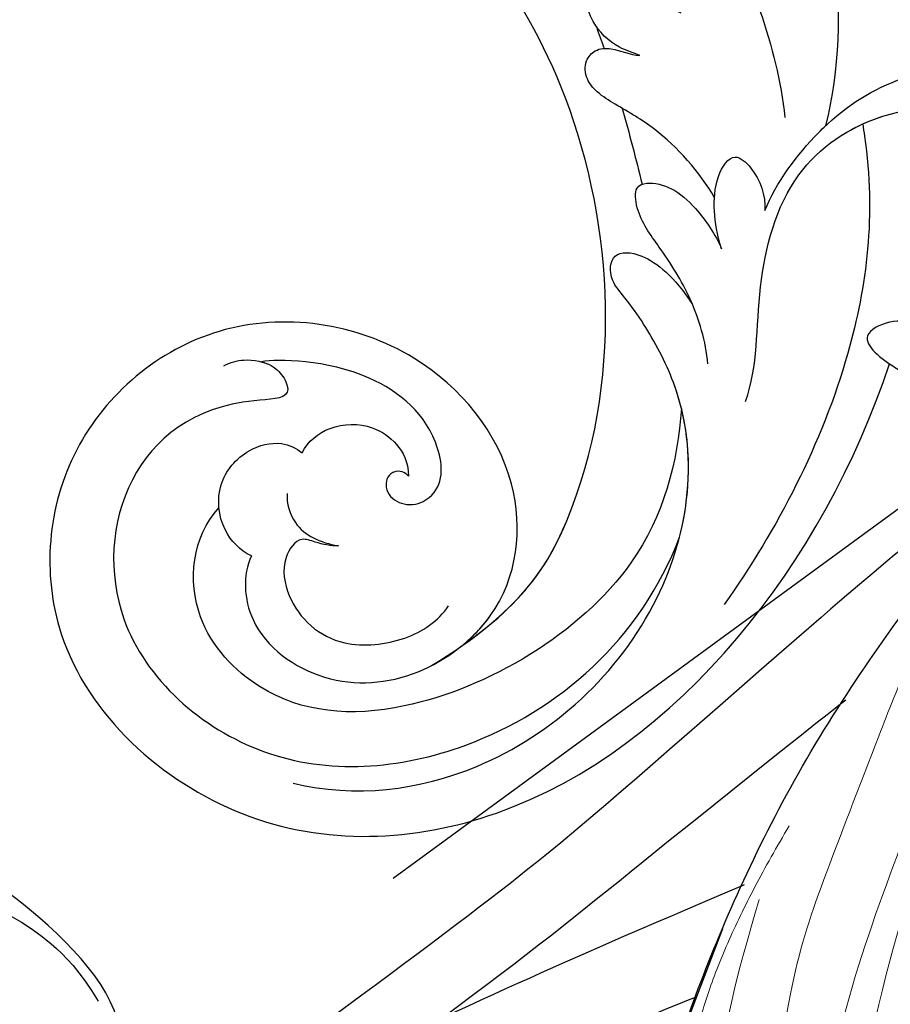
# Model space of a CAD drawing. Units: millimetres. Extents: x 1478 to 6518, y 3045 to 4233.
# Drawn here: x 2158 to 2213, y 3663 to 3725 of the extents above; entities that cross this region are included whole.
import ezdxf
from ezdxf.xclip import XClip

# ---------------------------------------------------------------- set-up
doc = ezdxf.new("R2010")
doc.units = ezdxf.units.MM
doc.header["$XCLIPFRAME"] = 2
doc.linetypes.add('HIDDEN', pattern=[9.524999999999999, 6.35, -3.175])
doc.layers.add('A-04.尺寸標註', color=4, linetype='Continuous')
doc.layers.add('H-08.木作(細線)', color=8, linetype='Continuous')
doc.styles.add('新細明體', font='PMingLiU.ttf')
doc.dimstyles.new('4', dxfattribs={"dimtxt": 10, "dimasz": 3, "dimexe": 2, "dimexo": 2, "dimgap": 1.2, "dimtad": 2, "dimdec": 0, "dimtxsty": '新細明體', "dimblk": 'ARCHTICK', "dimcen": 5, "dimclrd": 8, "dimclre": 8, "dimclrt": 4, "dimadec": 0, "dimazin": 0, "dimtfac": 1, "dimtdec": 0, "dimtix": 1, "dimtmove": 2, "dimatfit": 3, "dimldrblk": 'OPEN90', "dimfxl": 1.25, "dimlwd": 9, "dimlwe": 9, "dimarcsym": 0})

# ---------------------------------------------------------------- blocks, each defined once
blk = doc.blocks.new('SE-21078')
at = {"layer": 'H-08.木作(細線)'}
blk.add_arc((72.73195841871666, 30.20365879571409), 33.51804158128309, 304.9646149215861, 139.9544525520699, dxfattribs=at)
blk = doc.blocks.new('SE-21113L')
at = {"layer": 'H-08.木作(細線)', "lineweight": 30}
blk.add_open_spline([(-69.28725075535476, 12.37912962306291), (-73.35583913698792, 13.99116016179323), (-75.85957111231983, 19.34590501897037), (-75.83660564105958, 19.34590501897037), (-75.83660564105958, 20.26375697925687), (-74.61940622888505, 20.26375697925687), (-74.48161013051867, 20.26375697925687), (-75.42321734689176, 21.11277004145086), (-75.6988095426932, 21.68642678018659), (-75.6988095426932, 23.17793621495366), (-74.84906584676355, 23.68275479320437), (-73.90746026672423, 23.68275479320437), (-72.6213628044352, 23.04025842063129), (-72.5072764288634, 23.04025842063129), (-74.22972765658051, 24.97464129701257), (-75.26319839246571, 26.46614999510348), (-75.26319839246571, 27.17748526390642), (-74.94167361874133, 27.6823038412258), (-73.72415196988732, 28.14981111325324), (-73.7930500190705, 28.14981111325324), (-74.43609956745058, 29.64131981134415), (-74.0456767436117, 31.98184157162905), (-73.72344043292105, 33.04451700020581), (-72.68996969610453, 34.60486459545791), (-71.15124714467674, 34.60486459545791), (-68.87761152535677, 34.97200537938625), (-67.20109124016017, 33.61817447468638), (-65.54753806162626, 32.011933545582), (-65.54753806162626, 29.76319698058069), (-65.47864001244307, 29.76319698058069), (-64.42220380529761, 29.76319698058069), (-64.42220380529761, 29.6943580834195), (-64.42220380529761, 31.94309464842081), (-62.33229522593319, 31.62184646259993), (-61.85000888165087, 31.30059827677906), (-60.9655847074464, 30.08074674010277), (-60.57516351994127, 27.9467416703701), (-60.16177522484213, 26.56996372994035), (-60.16177522484213, 26.47817853465676), (-59.8172849798575, 28.01558056753129), (-58.87567776348442, 28.01558056753129), (-58.04890117421746, 28.01558056753129), (-57.13026106543839, 25.56032731104642), (-57.13026106543839, 24.27533456776291), (-57.13026106543839, 23.74757042713463), (-57.13026106543839, 23.83935562334955), (-54.87959091644734, 25.81273659970611), (-52.49112466908991, 27.09772860724479), (-47.40827214345336, 29.9224569061771), (-42.53947776462883, 32.63011945039034), (-38.6122873313725, 34.25930594280362), (-38.61136642191559, 34.26627188920975), (-39.30034854914993, 35.02349901944399), (-39.57594074495137, 36.60679365042597), (-40.218988657929, 38.14419494569302), (-40.218988657929, 39.26856359653175), (-39.16255245078355, 39.26856359653175), (-36.93484777305275, 39.26856359653175), (-36.93484777305275, 39.22744632139802), (-35.38863200042397, 40.44359943177551), (-34.01067101862282, 40.44359943177551), (-34.17143422365189, 40.44359943177551), (-32.49491393845528, 40.94841801002622), (-30.86432786751539, 41.65975327882916), (-28.75145381689072, 41.65975327882916), (-28.10840426757932, 40.99431060813367), (-27.51128893252462, 40.99431060813367), (-27.16679868753999, 41.52207548450679), (-26.43188561871648, 41.52207548450679), (-24.58680466376245, 41.9831552579999), (-20.82037907093763, 41.08825033437461), (-20.17732952162623, 41.75369226839393), (-20.17732952162623, 41.66190780885518), (-20.63665039464831, 42.80922202207148), (-20.63665039464831, 43.0616313116625), (-19.97063537500799, 43.42877209559083), (-21.07494902797043, 44.93166997097433), (-21.4449450140819, 46.13312366139144), (-21.4449450140819, 47.28836801927537), (-20.82057699281722, 47.70425569266081), (-19.57184095028788, 47.4269974892959), (-18.64685098640621, 46.8493749415502), (-18.66997675783932, 46.8493749415502), (-19.57184095028788, 48.8132899813354), (-18.53083773516119, 51.52599744219333), (-18.62333755008876, 51.52599744219333), (-16.86585743632168, 52.95850000344217), (-13.99838936608285, 50.50938329100609), (-11.90182505268604, 47.99123616795987), (-9.90507875289768, 45.55286558996886), (-8.315078099258244, 44.33367993216962), (-8.352055124938488, 44.33367993216962), (-6.762052835896611, 45.10952514968812), (-3.545074503868818, 45.10952514968812), (-3.545074503868818, 45.18341559171677), (-5.911587788723409, 46.95677587855607), (-7.242750898003578, 48.98875123728067), (-7.427636026404798, 48.98875123728067), (-9.90507875289768, 48.4345766082406), (-12.78926712553948, 49.76459645479918), (-13.78764027543366, 51.02072733361274), (-14.34229075256735, 52.01824240293354), (-14.34229075256735, 53.53298835363239), (-13.89682604186237, 55.02229390665889), (-12.26984836254269, 56.38925897423178), (-11.08659172058105, 56.38925897423178), (-9.385659989900887, 56.38925897423178), (-7.869611752219498, 56.943434339948), (-5.540075493045151, 56.42620419431478), (-4.874493937939405, 57.05426926538348), (-2.803795223124325, 57.05426926538348), (0.3392306938767433, 55.76119390316308), (1.855278931558132, 54.35728361457586), (1.781324880197644, 54.35728361457586), (3.49562369287014, 54.90810527931899), (5.011670294217765, 54.05837035644799), (4.974694904871285, 54.05837035644799), (7.082370645366609, 54.53865528106689), (9.116092335432768, 52.87612991966307), (11.60143066942692, 50.65694246068597), (13.41329184081405, 49.21608695108443), (14.78143197577447, 48.36635202821344), (14.78143197577447, 48.29246232379228), (18.10934138484299, 48.95747187826782), (23.10120549891144, 48.95747187826782), (28.05609422270209, 48.95747187826782), (28.05609422270209, 49.03136232029647), (29.76041515916586, 49.74577285908163), (35.22679759562016, 51.76913083344698), (42.56596185918897, 51.9873703783378), (50.82612657174468, 51.15489821508527), (60.02251208294183, 49.33208096399903), (68.69764519389719, 45.72364654298872), (80.48223930131644, 40.99279838521034), (94.49716832023114, 33.14313702844083), (108.0289964079857, 21.33333647903055), (112.1224787710235, 17.43360147438943), (119.7382591897622, 10.20482415799052), (125.3448029719293, 3.268600367940962), (128.2689960831776, -2.012900775298476), (130.671661991626, -8.170167247764766), (131.6859163213521, -16.15792625583708), (131.6859163213521, -21.90544749144465), (130.7618276374415, -30.09509150311351), (126.8053627703339, -37.28248784411699), (124.8870752872899, -39.43870704155415), (122.3693235795945, -42.13398085348308), (118.4128570770845, -44.17040964495391), (114.8760174950585, -45.06883400399238), (110.0693689240143, -45.55849131848663), (104.9908068850636, -44.54365161713213), (100.8903383733705, -42.02534465398639), (98.4829337913543, -39.91513811890036), (97.39198394771665, -37.24648398719728), (96.0762947248295, -33.09768160898238), (97.35991243831813, -28.22887575253844), (98.88128657173365, -23.92223433405161), (103.7406085114926, -21.64158273115754), (108.1877378663048, -20.27441068179905), (113.0529729239643, -22.74291595537215), (115.2195230387151, -24.14806519076228), (116.1663007568568, -26.08574799634516)], degree=3, dxfattribs=at)
at = {"layer": 'H-08.木作(細線)', "lineweight": 15}
for points, degree in [([(71.65215834323317, 42.18482791725546), (78.21164117008448, 42.49222546443343), (89.44340369477868, 34.52237632963806)], 2), ([(59.41454295720905, 38.55541935283691), (63.37066165171564, 40.59359907824546), (68.9845614451915, 40.59359907824546), (75.2354985550046, 40.59359907824546), (84.95033210329711, 36.77465333789587)], 3), ([(67.38445709459484, 35.76927710045129), (72.46361891552806, 36.86145996022969), (79.79573942162097, 35.26380698569119), (85.20406426489353, 33.00602332688868), (94.73298705648631, 28.36662155762315), (100.6683709584177, 25.58605198655277), (106.1933188270777, 21.80464842543006)], 3)]:
    blk.add_open_spline(points, degree=degree, dxfattribs=at)
at = {"layer": 'H-08.木作(細線)', "lineweight": 5}
for points in [[(66.89471215661615, 34.42711945902556), (75.13911081757396, 33.50330905616283), (88.95682679023594, 26.90832209121436), (99.67963551450521, 22.07814593240619), (106.0041435677558, 16.866957930848)], [(63.70898534823209, 33.50192066468298), (77.3906764946878, 30.49617969244719), (92.9680214356631, 24.15530488174409), (103.0317169297487, 18.00155189633369), (111.3561190720648, 12.93708682619035)], [(57.05350065976381, 32.03312224708498), (67.61523354705423, 30.99600588250905), (83.49675995763391, 25.26593649480492), (96.64577370416373, 19.68390718474984), (106.5929503580555, 13.88203588221222), (110.2498692302033, 10.49037243705243)]]:
    blk.add_open_spline(points, degree=3, dxfattribs=at)
blk = doc.blocks.new('SE-21042L-1.5-d')
at = {"layer": 'H-08.木作(細線)'}
for points, knots in [([(11857.52940583914, 1890.080099637818), (11855.86452191292, 1897.089557371461), (11859.09183762362, 1918.680584651956), (11884.84201910237, 1943.971376081295), (11911.8499581802, 1948.628709570984), (11924.62825665011, 1948.836819888083), (11926.74094458731, 1947.943019702964), (11927.02621246002, 1947.170002428051), (11926.6634160839, 1946.523738632537), (11926.34088596467, 1946.419272657665)], [0, 0, 0, 0, 0.03841093337281448, 0.1027013241214262, 0.1456505492676524, 0.1599473075588871, 0.1630862938803188, 0.16427609392143, 0.1651786417786539, 0.1651786417786539, 0.1651786417786539, 0.1651786417786539]), ([(11857.52940583914, 1890.080099637818), (11855.86452191292, 1897.089557371461), (11859.09183762361, 1918.680584651956), (11884.84201910237, 1943.971376081295), (11911.8499581802, 1948.628709570984), (11924.62825665011, 1948.836819888083), (11926.74094458731, 1947.943019702967), (11927.02621246002, 1947.170002428051), (11926.6634160839, 1946.523738632537), (11926.34088596467, 1946.419272657665)], [0, 0, 0, 0, 0.03841093337281448, 0.1027013241214262, 0.1456505492676524, 0.1599473075588871, 0.1630862938803188, 0.16427609392143, 0.1651786417786539, 0.1651786417786539, 0.1651786417786539, 0.1651786417786539]), ([(11882.12954505628, 1855.832131242277), (11876.60480934843, 1859.250563743755), (11869.96130133928, 1870.121778564247), (11871.39188308556, 1892.224450549929), (11883.85612581723, 1907.261355857885), (11894.53937048404, 1912.927540111061), (11901.04364846421, 1915.305780286787), (11900.21428169681, 1916.882841772371), (11898.28253980275, 1917.788552773764), (11896.05026919841, 1918.051424037812), (11893.7572969814, 1916.807495418119)], [0, 0, 0, 0, 0.0142804665554214, 0.05540376282867028, 0.09039888837621451, 0.111417885057134, 0.1144758139052151, 0.1167821091183191, 0.1202041804644867, 0.1273783312822426, 0.1273783312822426, 0.1273783312822426, 0.1273783312822426]), ([(11882.12954505628, 1855.832131242277), (11876.60480934843, 1859.250563743758), (11869.96130133928, 1870.121778564249), (11871.39188308556, 1892.224450549929), (11883.85612581722, 1907.261355857888), (11894.53937048404, 1912.927540111064), (11901.04364846421, 1915.305780286787), (11900.21428169681, 1916.882841772373), (11898.28253980275, 1917.788552773764), (11896.05026919841, 1918.051424037815), (11893.75729698139, 1916.807495418119)], [0, 0, 0, 0, 0.0142804665554214, 0.05540376282867028, 0.09039888837621451, 0.111417885057134, 0.1144758139052151, 0.1167821091183191, 0.1202041804644867, 0.1273783312822426, 0.1273783312822426, 0.1273783312822426, 0.1273783312822426]), ([(11880.28971467479, 1857.044488195736), (11876.19869090598, 1859.92962428345), (11869.98858043478, 1870.543244098326), (11871.39188308556, 1892.224450549929), (11883.85612581723, 1907.261355857888), (11894.53937048404, 1912.927540111064), (11901.04364846421, 1915.305780286787), (11900.21428169681, 1916.882841772373), (11898.44676061407, 1917.711556671997), (11896.50549513763, 1917.99184841132), (11894.75594679521, 1917.282632851824)], [0.001723774202240568, 0.001723774202240568, 0.001723774202240568, 0.001723774202240568, 0.0142804665554214, 0.05540376282867028, 0.09039888837621451, 0.111417885057134, 0.1144758139052151, 0.1167821091183191, 0.1202041804644867, 0.1262814653509462, 0.1262814653509462, 0.1262814653509462, 0.1262814653509462]), ([(11871.06655049765, 1906.187327912794), (11871.35808175331, 1906.809406592146), (11871.386589991, 1907.551523413929), (11870.62146362775, 1908.352869282345), (11868.47900738582, 1908.114663729703), (11864.70491558847, 1904.572484602581), (11861.79595153179, 1898.053213952825), (11860.36968372284, 1892.856395292648), (11860.1166034228, 1890.567090857669)], [0, 0, 0, 0, 0.002206326506489276, 0.003270234403507089, 0.005569199344774824, 0.01258105423000724, 0.0274192614564357, 0.03828994328301013, 0.03828994328301013, 0.03828994328301013, 0.03828994328301013]), ([(11862.470736243, 1872.640113810033), (11861.67123551153, 1874.865362502088), (11862.01201771785, 1879.615863793569), (11860.0610067179, 1887.258888641461), (11853.87300937901, 1891.509128229653), (11845.98154594105, 1891.494037331569), (11840.76656660712, 1886.332180741672), (11840.47130421576, 1879.740048473387), (11844.67360961574, 1875.952341533055), (11848.88969794568, 1875.462314287685), (11850.73942795773, 1876.571658219693), (11851.81078744115, 1877.78249076209), (11853.48690185196, 1877.86307529534), (11855.64885846157, 1876.717253240873), (11851.14251062136, 1873.223662357311), (11844.86545202207, 1872.866764485978), (11835.26111352279, 1878.492042239925), (11834.00906589847, 1889.863046913433), (11839.67054813165, 1897.195867409832), (11844.96526798383, 1898.901425876615), (11847.33721010015, 1898.737203002747)], [0, 0, 0, 0, 0.01180567602480308, 0.02313140037360339, 0.03313341622709868, 0.04490944989611731, 0.05565181070406362, 0.0645292039860188, 0.07390355574181212, 0.07989506226218122, 0.08319236333988125, 0.08481578865558118, 0.08747763226845054, 0.09044053919890675, 0.09502878096065642, 0.1076891263435995, 0.1236822986942941, 0.1408191835080626, 0.15390862461641, 0.1656328953093505, 0.1656328953093505, 0.1656328953093505, 0.1656328953093505]), ([(11869.29189807045, 1894.394880394153), (11869.72240750369, 1894.570240284751), (11870.95038715074, 1894.920807928565), (11872.29531016559, 1896.293929980468), (11872.83497290118, 1897.909237845443), (11871.3062373845, 1898.706736118437), (11869.01895823936, 1898.282385810626), (11867.64689939871, 1897.586053665953), (11866.74458645823, 1897.113490842971)], [0, 0, 0, 0, 0.002038214949343122, 0.005521145855553338, 0.007909820768784721, 0.01043875835884334, 0.01291706326006879, 0.0177612085195058, 0.0177612085195058, 0.0177612085195058, 0.0177612085195058]), ([(11869.29189807044, 1894.394880394153), (11869.72240750369, 1894.570240284751), (11870.95038715074, 1894.920807928565), (11872.29531016558, 1896.293929980471), (11872.83497290118, 1897.909237845443), (11871.3062373845, 1898.706736118437), (11869.01895823936, 1898.282385810626), (11867.64689939871, 1897.586053665953), (11866.74458645823, 1897.113490842971)], [0, 0, 0, 0, 0.002038214949343122, 0.005521145855553338, 0.007909820768784721, 0.01043875835884334, 0.01291706326006879, 0.0177612085195058, 0.0177612085195058, 0.0177612085195058, 0.0177612085195058]), ([(11856.59369926176, 1889.430191728362), (11855.7822655557, 1889.959673309958), (11852.52145160988, 1891.506543636733), (11845.98154594105, 1891.494037331572), (11840.76656660712, 1886.332180741675), (11840.47130421576, 1879.740048473387), (11844.67360961574, 1875.952341533058), (11848.88969794568, 1875.462314287685), (11850.73942795773, 1876.571658219693), (11851.81078744115, 1877.78249076209), (11853.48690185195, 1877.86307529534), (11855.64885846157, 1876.717253240876), (11851.14251062136, 1873.223662357311), (11844.86545202207, 1872.866764485981), (11835.26111352279, 1878.492042239927), (11834.0491912447, 1889.498631462585), (11837.70024838134, 1894.623506373012), (11839.63409501336, 1896.146375945651)], [0.02870111676180353, 0.02870111676180353, 0.02870111676180353, 0.02870111676180353, 0.03313341622709868, 0.04490944989611731, 0.05565181070406362, 0.0645292039860188, 0.07390355574181212, 0.07989506226218122, 0.08319236333988125, 0.08481578865558118, 0.08747763226845054, 0.09044053919890675, 0.09502878096065642, 0.1076891263435995, 0.1236822986942941, 0.1408191835080626, 0.1524273923256178, 0.1524273923256178, 0.1524273923256178, 0.1524273923256178]), ([(11853.40464450153, 1875.083777569574), (11853.26600574152, 1874.991442757472), (11850.40025692933, 1873.181459666594), (11844.86545202207, 1872.866764485981), (11835.26111352279, 1878.492042239925), (11834.0491912447, 1889.498631462585), (11837.70024838134, 1894.623506373009), (11839.63409501336, 1896.146375945651)], [0.09437133231241844, 0.09437133231241844, 0.09437133231241844, 0.09437133231241844, 0.09502878096065642, 0.1076891263435995, 0.1236822986942941, 0.1408191835080626, 0.1524273923256178, 0.1524273923256178, 0.1524273923256178, 0.1524273923256178]), ([(11864.5287356072, 1885.470910553317), (11865.40572235161, 1887.065082030953), (11867.90617334581, 1889.702774796371), (11870.23768676133, 1890.96442771658), (11871.92809291318, 1891.964839098078), (11872.71438509392, 1892.890866291775), (11872.83316232469, 1893.979463154822), (11872.10357562844, 1894.82599308593), (11870.88453039196, 1894.893695455073), (11869.91550159694, 1894.432295213381), (11869.29189807045, 1894.394880394153)], [0, 0, 0, 0, 0.00862782656822523, 0.01389816615346259, 0.01606725980272935, 0.01771439339652359, 0.01960169534092628, 0.02098783142352898, 0.0227161832437907, 0.02557311175132256, 0.02557311175132256, 0.02557311175132256, 0.02557311175132256]), ([(11864.5287356072, 1885.470910553317), (11865.4057223516, 1887.065082030956), (11867.90617334581, 1889.702774796374), (11870.23768676133, 1890.96442771658), (11871.92809291318, 1891.964839098078), (11872.71438509392, 1892.890866291775), (11872.83316232469, 1893.979463154825), (11872.10357562844, 1894.82599308593), (11870.88453039196, 1894.893695455073), (11869.91550159694, 1894.432295213381), (11869.29189807044, 1894.394880394153)], [0, 0, 0, 0, 0.00862782656822523, 0.01389816615346259, 0.01606725980272935, 0.01771439339652359, 0.01960169534092628, 0.02098783142352898, 0.0227161832437907, 0.02557311175132256, 0.02557311175132256, 0.02557311175132256, 0.02557311175132256]), ([(11861.34803308446, 1884.680010905544), (11860.63179886918, 1886.461339867271), (11857.93973680248, 1890.16670251302), (11852.97897457272, 1893.575837587339), (11845.18258912283, 1894.493169302651), (11840.60037326576, 1891.538235583441), (11838.90842655989, 1889.484230834748)], [0, 0, 0, 0, 0.009058934939459622, 0.01896091407394559, 0.03105430584140956, 0.04344467945625505, 0.04344467945625505, 0.04344467945625505, 0.04344467945625505]), ([(11855.21402617185, 1890.193110847968), (11855.16892641608, 1889.937475771112), (11855.12715802554, 1889.683169397872), (11855.0887210005, 1889.430191728362), (11854.33211305727, 1884.450490151258), (11855.58811480415, 1873.952950318406), (11860.37706248908, 1864.623419503925), (11863.70985099387, 1859.817508752286)], [-0.001067452969444427, -0.001067452969444427, -0.001067452969444427, -0.001067452969444427, 0, 0, 0, 0.02101212034133965, 0.04940253063547906, 0.04940253063547906, 0.04940253063547906, 0.04940253063547906]), ([(11855.21402617185, 1890.193110847968), (11855.16892641608, 1889.937475771112), (11855.12715802553, 1889.683169397872), (11855.08872100049, 1889.430191728362), (11854.33211305726, 1884.450490151261), (11855.58811480415, 1873.952950318406), (11860.37706248908, 1864.623419503925), (11863.70985099387, 1859.817508752289)], [-0.001067452969444126, -0.001067452969444126, -0.001067452969444126, -0.001067452969444126, 0, 0, 0, 0.02101212034133965, 0.04940253063547906, 0.04940253063547906, 0.04940253063547906, 0.04940253063547906]), ([(11861.34803308446, 1884.680010905544), (11860.63179886918, 1886.461339867271), (11859.20403555024, 1888.426517763574), (11857.68152389852, 1889.93493900791), (11857.52940583914, 1890.080099637818)], [0, 0, 0, 0, 0.009058934939459622, 0.01005611941237346, 0.01005611941237346, 0.01005611941237346, 0.01005611941237346]), ([(11864.04619553808, 1882.258716806428), (11864.35599873105, 1883.160349361096), (11864.60237578599, 1884.628802097982), (11864.49596783443, 1886.732341930407), (11863.41144428408, 1888.47602318849), (11861.84883337705, 1887.140777347317), (11861.27842202006, 1885.632638961238), (11861.34803308446, 1884.680010905544)], [0, 0, 0, 0, 0.003519875099662182, 0.00706979708879576, 0.01014623590265682, 0.01235620633124871, 0.01658855097763543, 0.01658855097763543, 0.01658855097763543, 0.01658855097763543]), ([(11864.04619553808, 1882.258716806431), (11864.35599873105, 1883.160349361096), (11864.60237578599, 1884.628802097982), (11864.49596783443, 1886.732341930407), (11863.41144428408, 1888.476023188493), (11861.84883337705, 1887.14077734732), (11861.27842202005, 1885.632638961238), (11861.34803308446, 1884.680010905544)], [0, 0, 0, 0, 0.003519875099662182, 0.00706979708879576, 0.01014623590265682, 0.01235620633124871, 0.01658855097763543, 0.01658855097763543, 0.01658855097763543, 0.01658855097763543]), ([(11864.85332753046, 1874.984226423349), (11864.99630791277, 1876.411893407749), (11865.82557635938, 1879.098872444597), (11867.70685220057, 1882.036496527668), (11869.40364170771, 1884.204782411364), (11869.60264285713, 1886.157365681525), (11868.56887623379, 1886.460504549311), (11867.19430501766, 1886.149013191284), (11865.4699861982, 1884.689151226463), (11864.43939519928, 1883.126826047938), (11864.04619553808, 1882.258716806428)], [0, 0, 0, 0, 0.006621734850823313, 0.01276853581820477, 0.01708474133152246, 0.0191457051903406, 0.02074031544151485, 0.02395786967857651, 0.02726867977008131, 0.03197918800641128, 0.03197918800641128, 0.03197918800641128, 0.03197918800641128]), ([(11865.85512165413, 1878.717680049097), (11865.90589575964, 1878.83505034664), (11866.48810502987, 1880.13341513927), (11867.70685220057, 1882.03649652767), (11869.40364170771, 1884.204782411364), (11869.60264285713, 1886.157365681525), (11868.56887623378, 1886.460504549314), (11867.19430501766, 1886.149013191284), (11865.4699861982, 1884.689151226463), (11864.43939519928, 1883.126826047938), (11864.04619553808, 1882.258716806431)], [0.006016731152487114, 0.006016731152487114, 0.006016731152487114, 0.006016731152487114, 0.006621734850823313, 0.01276853581820477, 0.01708474133152246, 0.0191457051903406, 0.02074031544151485, 0.02395786967857651, 0.02726867977008131, 0.03197918800641128, 0.03197918800641128, 0.03197918800641128, 0.03197918800641128]), ([(11890.81111873769, 1848.343940670548), (11886.86957030823, 1847.427828699088), (11877.58404054975, 1848.630583628189), (11866.64944656889, 1858.744971983638), (11865.1266597826, 1870.759629957116), (11868.59572312697, 1877.053303968473), (11869.94780898629, 1878.951976297733), (11871.15350733268, 1880.265945238853), (11871.06667344369, 1882.07886167137), (11868.87195764161, 1881.978786097895), (11867.02580345006, 1880.48787893871), (11865.85512165413, 1878.717680049097)], [0, 0, 0, 0, 0.01847480222099097, 0.04290720946938407, 0.06420825171246615, 0.07043714486759345, 0.07377501846944386, 0.0760501951844653, 0.07900005938155526, 0.0818723344180277, 0.0859031119176817, 0.0859031119176817, 0.0859031119176817, 0.0859031119176817]), ([(11866.56278679212, 1864.042344934096), (11865.768090331, 1867.239608990029), (11865.82755314532, 1872.031210756821), (11868.59572312697, 1877.053303968473), (11869.94780898629, 1878.951976297733), (11871.15350733268, 1880.265945238853), (11871.06667344369, 1882.07886167137), (11868.87195764161, 1881.978786097898), (11867.02580345006, 1880.48787893871), (11865.85512165413, 1878.717680049097)], [0.04914377545335093, 0.04914377545335093, 0.04914377545335093, 0.04914377545335093, 0.06420825171246615, 0.07043714486759345, 0.07377501846944386, 0.0760501951844653, 0.07900005938155526, 0.0818723344180277, 0.0859031119176817, 0.0859031119176817, 0.0859031119176817, 0.0859031119176817]), ([(11893.55469823636, 1862.650937119899), (11894.09969719824, 1861.44350474664), (11893.89814854085, 1857.795128169408), (11888.94092977376, 1854.31029682908), (11882.97339755354, 1854.807820110082), (11876.97988290233, 1859.414717272214), (11876.02921191155, 1868.106849955957), (11883.29003273377, 1876.878298342756), (11895.98346456434, 1878.632384866038), (11906.1177424228, 1869.992695313597), (11907.20686444603, 1855.544366160858), (11894.28681919691, 1844.10064682606), (11870.57274669748, 1845.367911130383), (11857.44319846316, 1862.561394255292), (11853.40464450153, 1875.083777569574)], [0, 0, 0, 0, 0.006838117180178695, 0.01631008173925282, 0.0259710753452156, 0.03498282147703397, 0.04898382661463502, 0.06513025444371007, 0.08488313960108262, 0.103491086988327, 0.1221090057733562, 0.1475442387015506, 0.1736825130087259, 0.2317245728624421, 0.2317245728624421, 0.2317245728624421, 0.2317245728624421]), ([(11893.55469823636, 1862.650937119902), (11894.09969719824, 1861.44350474664), (11893.89814854085, 1857.795128169408), (11888.94092977376, 1854.310296829083), (11882.97339755354, 1854.807820110084), (11876.97988290233, 1859.414717272214), (11876.02921191155, 1868.10684995596), (11883.29003273377, 1876.878298342756), (11895.98346456434, 1878.63238486604), (11906.1177424228, 1869.992695313597), (11907.20686444603, 1855.544366160858), (11894.28681919691, 1844.10064682606), (11870.57274669748, 1845.367911130383), (11857.44319846316, 1862.561394255292), (11853.40464450153, 1875.083777569574)], [0, 0, 0, 0, 0.006838117180178695, 0.01631008173925282, 0.0259710753452156, 0.03498282147703397, 0.04898382661463502, 0.06513025444371007, 0.08488313960108262, 0.103491086988327, 0.1221090057733562, 0.1475442387015506, 0.1736825130087259, 0.2317245728624404, 0.2317245728624404, 0.2317245728624404, 0.2317245728624404]), ([(11880.28971467427, 1857.044488196159), (11879.58731885572, 1857.617553388561), (11876.8623596608, 1860.489250542619), (11876.02921191155, 1868.106849955957), (11883.29003273377, 1876.878298342756), (11895.98346456434, 1878.632384866038), (11906.1177424228, 1869.992695313597), (11907.20686444603, 1855.544366160858), (11894.28681919691, 1844.10064682606), (11870.57274669748, 1845.367911130383), (11857.44319846317, 1862.561394255292), (11853.40464450153, 1875.083777569574)], [0.03081198635221068, 0.03081198635221068, 0.03081198635221068, 0.03081198635221068, 0.03498282147703397, 0.04898382661463502, 0.06513025444371007, 0.08488313960108262, 0.103491086988327, 0.1221090057733562, 0.1475442387015506, 0.1736825130087259, 0.2317245728624419, 0.2317245728624419, 0.2317245728624419, 0.2317245728624419]), ([(11895.38231202641, 1874.617868148747), (11894.97395959494, 1874.863076471524), (11894.01496296068, 1875.120067184226), (11892.43658433035, 1874.862092657653), (11891.53454606208, 1873.942635991943), (11891.04658484904, 1872.543759677103), (11896.7341563249, 1872.513527526183), (11902.29829532689, 1867.907182611209), (11902.80610128939, 1857.083662477418), (11892.90975911959, 1848.50962787526), (11877.75448475347, 1849.808659303402), (11868.96877073958, 1857.561710050014), (11866.56327101004, 1864.042161677835)], [0, 0, 0, 0, 0.002218007171771674, 0.005196887790421618, 0.006978891172645147, 0.008665859265763694, 0.01193896826409686, 0.02585416062801035, 0.0401176574900037, 0.05932897009824852, 0.07936496868143716, 0.1075623101872329, 0.1075623101872329, 0.1075623101872329, 0.1075623101872329]), ([(11893.01485163069, 1874.900682721606), (11892.76932086703, 1874.837650311093), (11892.18891085602, 1874.609636597972), (11891.53454606208, 1873.942635991943), (11891.04658484904, 1872.543759677103), (11896.7341563249, 1872.513527526183), (11902.29829532689, 1867.907182611209), (11902.80610128939, 1857.083662477418), (11892.90975911959, 1848.50962787526), (11877.75448475347, 1849.808659303405), (11868.96877073958, 1857.561710050014), (11866.56327101003, 1864.042161677838)], [0.003988399832742268, 0.003988399832742268, 0.003988399832742268, 0.003988399832742268, 0.005196887790421618, 0.006978891172645147, 0.008665859265763694, 0.01193896826409686, 0.02585416062801035, 0.0401176574900037, 0.05932897009824852, 0.07936496868143716, 0.1075623101872329, 0.1075623101872329, 0.1075623101872329, 0.1075623101872329]), ([(11883.67911543494, 1867.768812115743), (11883.89449401954, 1868.00066900894), (11884.27253849547, 1868.161245535209), (11885.04941736285, 1867.796366629032), (11885.35136408581, 1866.322621015275), (11883.56055969719, 1865.637613226192), (11881.40643570489, 1867.010992530512), (11881.70095682926, 1871.001591901036), (11886.7796981488, 1875.09685874737), (11891.96046709758, 1875.09512479649), (11893.01485163069, 1874.900682721623)], [0, 0, 0, 0, 0.00124071390808495, 0.001304651104967191, 0.002676147965224946, 0.00638229502974187, 0.007133282878925408, 0.01194341637889073, 0.0216953801587822, 0.03556942628820144, 0.03556942628820144, 0.03556942628820144, 0.03556942628820144]), ([(11883.67911543493, 1867.768812115743), (11883.89449401954, 1868.00066900894), (11884.27253849546, 1868.161245535209), (11885.04941736285, 1867.796366629032), (11885.35136408581, 1866.322621015278), (11883.56055969719, 1865.637613226195), (11881.40643570489, 1867.010992530512), (11881.70095682926, 1871.001591901036), (11886.7796981488, 1875.09685874737), (11891.96046709758, 1875.09512479649), (11893.01485163069, 1874.900682721623)], [0, 0, 0, 0, 0.00124071390808495, 0.001304651104967191, 0.002676147965224946, 0.00638229502974187, 0.007133282878925408, 0.01194341637889073, 0.0216953801587822, 0.03556942628820144, 0.03556942628820144, 0.03556942628820144, 0.03556942628820144]), ([(11866.50538397335, 1872.173146585897), (11866.71207970192, 1868.77579850954), (11868.8410584384, 1860.236198826967), (11882.40595804386, 1852.138169020426), (11892.20186718386, 1852.949789276441), (11897.78826232157, 1858.723605571743), (11897.30028571786, 1863.832982240162), (11895.62112530479, 1865.662043073599)], [0, 0, 0, 0, 0.01477458438603599, 0.03713489340336994, 0.05155163199810779, 0.06046685803028926, 0.07119535608101875, 0.07119535608101875, 0.07119535608101875, 0.07119535608101875]), ([(11890.4098510335, 1869.184626407553), (11890.04724590981, 1869.901654310643), (11888.68089307924, 1871.062987451091), (11886.06020344896, 1871.071829038602), (11884.37658320682, 1869.866477320022), (11883.7194907981, 1868.709857506756), (11883.67911543494, 1867.768812115743)], [0, 0, 0, 0, 0.003702003206143213, 0.007895842250391062, 0.01110223430809845, 0.01420704268908803, 0.01420704268908803, 0.01420704268908803, 0.01420704268908803]), ([(11890.4098510335, 1869.184626407553), (11890.04724590981, 1869.901654310643), (11888.68089307924, 1871.062987451091), (11886.06020344895, 1871.071829038602), (11884.37658320682, 1869.866477320022), (11883.7194907981, 1868.709857506756), (11883.67911543493, 1867.768812115743)], [0, 0, 0, 0, 0.003702003206143213, 0.007895842250391062, 0.01110223430809845, 0.01420704268908803, 0.01420704268908803, 0.01420704268908803, 0.01420704268908803]), ([(11893.55469823636, 1862.650937119899), (11894.26655095606, 1862.993080863248), (11895.57713650836, 1864.300313303291), (11895.86378585998, 1867.226523124612), (11894.11682328013, 1869.382079790089), (11891.85948040492, 1869.975835340672), (11890.75698759431, 1869.475354742611), (11890.4098510335, 1869.184626407553)], [0, 0, 0, 0, 0.003760968538950044, 0.008250417014035574, 0.01266298989138467, 0.01590752139120204, 0.01827241483550014, 0.01827241483550014, 0.01827241483550014, 0.01827241483550014]), ([(11893.55469823636, 1862.650937119902), (11894.26655095606, 1862.993080863248), (11895.57713650836, 1864.300313303291), (11895.86378585998, 1867.226523124612), (11894.11682328013, 1869.382079790089), (11891.85948040492, 1869.975835340672), (11890.75698759431, 1869.475354742611), (11890.4098510335, 1869.184626407553)], [0, 0, 0, 0, 0.003760968538950044, 0.008250417014035574, 0.01266298989138467, 0.01590752139120204, 0.01827241483550014, 0.01827241483550014, 0.01827241483550014, 0.01827241483550014]), ([(11891.32024044815, 1866.610602288525), (11891.38805151019, 1865.984696910374), (11890.80336747537, 1864.208974124723), (11889.23394311846, 1863.537833907078), (11888.06985111982, 1863.324848812455)], [0, 0, 0, 0, 0.003112560423231905, 0.008041150741327361, 0.008041150741327361, 0.008041150741327361, 0.008041150741327361]), ([(11888.06985111982, 1863.324848812455), (11888.53688002179, 1863.308850122563), (11889.35401463659, 1863.470588870194), (11890.62304804614, 1863.952176263381), (11891.73199128825, 1862.2967794441), (11891.13132968134, 1859.267059462265), (11888.347730939, 1856.750890882291), (11883.65135566868, 1857.278466390727), (11881.74690542903, 1858.636696897821), (11881.09321759125, 1859.599282651773)], [0, 0, 0, 0, 0.002339676940494391, 0.003738484460190539, 0.006208413893899836, 0.00994803037493535, 0.01738982836243404, 0.02284835123669313, 0.02815527176039501, 0.02815527176039501, 0.02815527176039501, 0.02815527176039501])]:
    blk.add_open_spline(points, degree=3, knots=knots, dxfattribs=at)
for points in [[(11872.05905035866, 1896.206172988145), (11871.88744036571, 1895.749706937666), (11871.72256080563, 1895.290927745988), (11871.56346036227, 1894.830162365112)], [(11872.05905035866, 1896.206172988148), (11871.88744036571, 1895.749706937669), (11871.72256080563, 1895.290927745988), (11871.56346036227, 1894.830162365115)], [(11870.38273077878, 1891.062071760855), (11869.92757987496, 1889.478533406185), (11869.50902203942, 1887.882418604258), (11869.09046420388, 1886.286303802332)]]:
    blk.add_open_spline(points, degree=3, dxfattribs=at)
blk = doc.blocks.new('SE-21214L-1.5')
at = {"color": 8}
for points in [[(-7.879971279548045, -37.36094587760454), (-6.915833780261892, -39.03088101183675), (-4.873661792596977, -41.07305299950895), (1.277320536340994, -43.34940349276803), (5.452855350209575, -44.00271896475169), (8.83867131907391, -45.13498411348337), (10.67271471599088, -48.31164046018966), (12.90847234633475, -51.40163398776349), (12.90847234633839, -52.73087551322169), (12.16739800155483, -55.49660262010002), (12.04383531095664, -57.52222453847935), (13.12052174591372, -59.13997476641816), (15.15317002227675, -58.61694415227248), (17.69416706628544, -56.83386447824159), (19.39302471743576, -54.82761431184554), (20.64407118077725, -49.65804564208884), (20.39119840854619, -47.16354907645291), (19.84260699243896, -46.21336087116651)], [(-25.45376036714151, -47.3159564761736), (-28.84503819689417, -53.18982197985315), (-32.48342161009714, -60.31733488653117), (-41.71195186278055, -77.96063314416824), (-46.34642415004782, -86.3054808840061), (-46.09320770966588, -87.41572817763881), (-45.13210657343734, -88.28305789185106), (-42.93036323640263, -89.55226511118963), (-41.83062689047074, -88.94712381991121), (-40.42121740964649, -86.9681373385356), (-34.07363396861911, -73.51145582253957), (-29.4100127705824, -63.46057632559678), (-25.37513295480312, -55.4442465885586), (-18.69543309948494, -43.87466705980114), (-15.50564755521918, -38.34979643181578)], [(14.40662564656668, -56.08514565742371), (14.0846684927601, -58.15595423901686), (13.05053540741574, -57.35068552006487), (14.65354271716933, -55.98696761885003), (16.84349129326438, -53.18882839305661), (14.38905152375082, -49.78439640063152), (14.3174166393037, -47.58409753139131), (11.18583148389735, -44.45251237601406), (8.014591979394027, -42.30305117727403), (4.4643275815979, -42.38703566554614), (1.970279546607344, -42.32186756147712), (-0.8574109069268161, -41.85989782213437), (-3.369648597472406, -40.86112005166069), (-5.188807199705479, -39.55752414910967)]]:
    blk.add_open_spline(points, degree=3, dxfattribs=at)
for points, knots in [([(-25.45376036714151, -47.3159564761736), (-32.13389407858995, -54.88824914555153), (-40.53318614768068, -63.62758654596473), (-46.62006043692963, -70.61857810639049), (-55.84657099810283, -80.73470169028951), (-61.98093007953867, -87.34541663441632), (-66.37367819107385, -92.12673645872201)], [0, 0, 0, 0, 1, 2, 3, 3.952128230851115, 3.952128230851115, 3.952128230851115, 3.952128230851115]), ([(-36.20406731857656, -50.92714239728593), (-36.27939071360015, -51.67900693679258), (-40.12796814225294, -55.52758436548902), (-48.3592698875218, -63.75888611073606), (-55.0326156527226, -70.43223187592594), (-62.36843170339853, -78.5029865212673), (-66.95118431089941, -83.08573912878273), (-70.72500000000218, -86.94469042811761)], [0.02001361104566537, 0.02001361104566537, 0.02001361104566537, 0.02001361104566537, 1, 2, 3, 4, 5, 5, 5, 5])]:
    blk.add_open_spline(points, degree=3, knots=knots, dxfattribs=at)
blk = doc.blocks.new('_ArchTick')
at = {"color": 0, "linetype": 'ByBlock', "const_width": 0.15}
blk.add_lwpolyline([(-0.5, -0.5), (0.5, 0.5)], dxfattribs=at)
blk = doc.blocks.new('*D25')
at = {"layer": 'A-04.尺寸標註', "color": 8, "linetype": 'HIDDEN', "lineweight": 9, "ltscale": 0.4, "transparency": 16777216}
for p, q in [((2297.134131478149, 3858.035449283012), (1563.93109910052, 3858.035449283012)), ((2297.991922138626, 3369.128587316965), (1563.93109910052, 3369.128587316965))]:
    blk.add_line(p, q, dxfattribs=at)
at = {"layer": 'A-04.尺寸標註', "color": 8, "lineweight": 9, "ltscale": 0.4, "transparency": 16777216}
blk.add_line((1565.93109910052, 3858.035449283012), (1565.93109910052, 3369.128587316965), dxfattribs=at)
at = {"layer": 'DEFPOINTS', "color": 0, "ltscale": 0.4, "transparency": 16777216}
for p in [(2299.134131478149, 3858.035449283012), (1565.93109910052, 3369.128587316965), (2299.991922138626, 3369.128587316965)]:
    blk.add_point(p, dxfattribs=at)
at = {"layer": 'A-04.尺寸標註', "color": 8, "lineweight": 9, "ltscale": 0.4, "transparency": 16777216, "xscale": 3, "yscale": 3, "zscale": 3}
for p, rotation in [((1565.93109910052, 3858.035449283012), 90), ((1565.93109910052, 3369.128587316965), 270)]:
    blk.add_blockref('_ArchTick', p, dxfattribs=dict(at, rotation=rotation))
at = {"layer": 'A-04.尺寸標註', "color": 4, "ltscale": 0.4, "transparency": 16777216, "insert": (1559.09883165866, 3613.582018299987), "char_height": 10, "attachment_point": 5, "rotation": 90, "style": '新細明體'}
blk.add_mtext('489', dxfattribs=at)
blk = doc.blocks.new('_Open90')
at = {"color": 0, "linetype": 'ByBlock', "lineweight": -2}
for p, q in [((-0.5, 0.5), (0, 0)), ((0, 0), (-1, 0)), ((0, 0), (-0.5, -0.5))]:
    blk.add_line(p, q, dxfattribs=at)

msp = doc.modelspace()

# ---------------------------------------------------------------- block references
at = {"xscale": -1, "rotation": 359.5508110680143}
msp.add_blockref('SE-21042L-1.5-d', (14051.13808926453, 1735.487308300093), dxfattribs=at)
at = {"color": 250, "true_color": 0x2d2e39}
ref = msp.add_blockref('SE-21214L-1.5', (2142.213621809597, 3629.118585310665), dxfattribs=dict(at, rotation=156.2617931566232))
XClip(ref).set_block_clipping_path([(-7.5646966008789605, -49.42763600732724), (-19.09046876998036, -54.15811548248166), (-40.145998699677875, -90.49718547675002), (-43.75684202145203, -90.80353267518512), (-42.085644540638896, -83.7412968735589), (-40.00270742223074, -72.01111784788372), (-39.38338956824737, -59.59744739458256), (-39.81882483816298, -51.12713833038288), (-45.11375703017984, -29.36428442579927), (-57.534470181766665, -13.885021065492765), (-51.516618060006294, -6.735591092830873), (-51.84780437000154, 7.291058836635784), (-44.94646118184028, 14.108572710640146), (-42.788227296478, 38.33431044187455), (-26.20830671893782, 43.00695455404639), (-35.21412734828482, 58.876287602688535), (-35.103717537611374, 65.90776738405111), (-42.88243290423998, 82.27201907604467), (-17.877479216171196, 95.59596117345791), (-0.5434664240019629, 105.83747367079195), (9.554807652486488, 98.9515313008742), (21.954807300615357, 85.26609059186012), (43.1104604460852, 73.45967126598407), (53.977947693900205, 65.32600358994387), (68.41301226225914, 23.852525690817856), (77.78494110162137, 13.13517768701422), (70.52027697005542, -22.451951972281677), (72.593763573881, -57.43671598315996), (40.9502873623278, -74.6322177915863), (19.761596879790886, -67.91528034239309)])
at = {"layer": 'H-08.木作(細線)'}
for name, p, rotation in [('SE-21078', (2318.29128082469, 3783.68544928301), 180), ('SE-21113L', (2247.942382232183, 3587.868276393645), 94.52211220049934)]:
    msp.add_blockref(name, p, dxfattribs=dict(at, rotation=rotation))

# ---------------------------------------------------------------- dimensions: what is measured, and where the dimension line sits
at = {"layer": 'A-04.尺寸標註', "color": 8, "ltscale": 0.4}
dim = msp.add_linear_dim(base=(1565.93109910052, 3369.128587316965), p1=(2299.134131478148, 3858.03544928301), p2=(2299.991922138625, 3369.128587316964), angle=90, dimstyle='4', dxfattribs=at)
dim.commit()
dim.dimension.update_dxf_attribs({"geometry": '*D25', "text_midpoint": (1559.09883165866, 3613.582018299987)})

doc.saveas('drawing.dxf')
